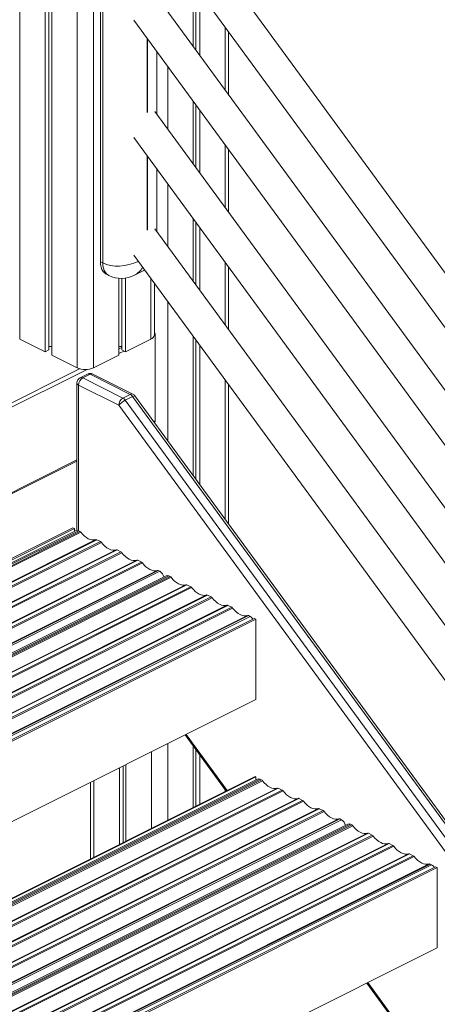
# Model space of a CAD drawing. Units: millimetres. Extents: x -6775 to 17576, y 1021 to 9340.
# Drawn here: x 16374 to 16734, y 2456 to 3305 of the extents above; entities that cross this region are included whole.
import ezdxf

# ---------------------------------------------------------------- set-up
doc = ezdxf.new("R2010")
doc.units = ezdxf.units.MM

msp = doc.modelspace()

# ---------------------------------------------------------------- linework, layer by layer
at = {"color": 7, "linetype": 'Continuous', "lineweight": 15}
for p, q in [((16373.86, 3635.91), (16373.86, 3029.69)), ((16423.36, 3611.16), (16423.36, 3004.94)), ((16437.5, 3611.16), (16437.5, 3004.94)), ((16395.78, 3551.05), (16395.78, 3018.73)), ((16399.06, 3552.18), (16399.06, 3020.37)), ((16401.44, 3553), (16401.44, 3015.9)), ((16443.39, 3468.78), (16443.39, 3096.39)), ((16445.51, 3095.33), (16445.51, 3467.72)), ((17420, 2157.62), (16490.43, 3428.64)), ((16472.29, 3406.07), (17418.09, 2112.87)), ((16523.41, 3336.17), (16523.41, 3282.22)), ((16525.8, 3332.91), (16525.8, 3278.96)), ((16529.07, 3328.43), (16529.07, 3274.48)), ((17418.09, 2058.91), (16490.43, 3327.31)), ((16472.29, 3304.75), (17418.09, 2011.54)), ((16553.92, 3240.5), (16553.92, 3294.46)), ((16491.94, 3223.93), (16491.94, 3277.88)), ((16523.41, 3234.84), (16523.41, 3180.89)), ((17418.09, 1957.59), (16490.43, 3225.99)), ((16525.8, 3231.59), (16525.8, 3177.63)), ((16529.07, 3227.11), (16529.07, 3173.16)), ((16472.29, 3203.42), (17418.09, 1910.22)), ((16553.92, 3139.18), (16553.92, 3193.13)), ((16491.94, 3122.61), (16491.94, 3176.56)), ((16523.41, 3133.52), (16523.41, 3079.57)), ((17418.09, 1856.26), (16490.43, 3124.66)), ((16525.8, 3130.26), (16525.8, 3076.31)), ((16529.07, 3125.79), (16529.07, 3071.83)), ((16472.29, 3102.1), (17418.09, 1808.89)), ((16445.51, 3095.33), (16443.39, 3096.39)), ((16553.92, 3037.86), (16553.92, 3091.81)), ((16448.58, 3085.57), (16450.71, 3084.51)), ((16459.42, 3082.15), (16459.42, 3015.9)), ((16461.81, 3082.09), (16461.81, 3020.37)), ((16465.08, 3082.38), (16465.08, 3018.73)), ((16472.84, 3084.87), (16480.85, 3088.87)), ((16480.82, 3088.89), (16481.64, 3089.32)), ((16489.93, 3033.22), (16489.93, 3077.98)), ((16490.73, 3032.92), (16490.73, 2959.31)), ((16523.41, 3032.19), (16523.41, 2912)), ((16395.78, 3018.73), (16373.86, 3029.69)), ((16401.44, 3023.37), (16399.06, 3023.37)), ((16461.81, 3023.37), (16459.42, 3023.37)), ((16487, 3029.69), (16465.08, 3018.73)), ((16525.8, 3028.94), (16525.8, 2908.74)), ((16529.07, 3024.46), (16529.07, 2904.26)), ((16399.06, 3020.37), (16395.78, 3018.73)), ((16423.36, 3004.94), (16401.44, 3015.9)), ((16459.42, 3015.9), (16437.5, 3004.94)), ((16465.08, 3018.73), (16461.81, 3020.37)), ((16432.3, 2999.5), (16425.93, 2996.32)), ((16434.53, 2999.36), (16428.17, 2996.17)), ((16469.19, 2982.03), (16434.53, 2999.36)), ((16471.43, 2982.17), (16436.77, 2999.5)), ((16423.17, 2991.84), (16423.17, 2864.84)), ((16459.29, 2972.75), (16424.63, 2990.08)), ((16428.17, 2996.17), (16462.83, 2978.84)), ((16553.92, 2870.27), (16553.92, 2990.48)), ((16469.19, 2982.03), (16462.83, 2978.84)), ((16471.23, 2980.21), (16464.87, 2977.03)), ((17572.68, 1473.65), (16471.23, 2980.21)), ((17574.67, 1474.09), (16473.23, 2980.65)), ((17560.73, 1466.19), (16459.29, 2972.75)), ((16464.87, 2977.03), (17566.31, 1470.47)), ((16489.89, 2957.86), (16490.08, 2957.96)), ((16021.15, 2723.5), (16423.17, 2924.5)), ((16051.03, 2682.65), (16419.68, 2866.98)), ((16051.78, 2681.61), (16421.1, 2866.27)), ((16422.4, 2864.64), (16053, 2679.94)), ((16421.1, 2866.27), (16419.68, 2866.98)), ((16421.1, 2863.99), (16421.1, 2866.27)), ((16424.63, 2864.5), (16425.81, 2863.91)), ((16440.22, 2856.71), (16443.48, 2855.08)), ((16457.9, 2847.87), (16461.16, 2846.24)), ((16475.58, 2839.03), (16478.84, 2837.4)), ((16493.26, 2830.19), (16494.63, 2829.5)), ((16500.26, 2825.71), (16094.7, 2622.93)), ((16502.5, 2825.57), (16503.59, 2825.02)), ((16518.01, 2817.81), (16521.26, 2816.19)), ((16535.68, 2808.98), (16538.94, 2807.35)), ((16553.36, 2800.14), (16556.62, 2798.51)), ((16134.71, 2568.22), (16575.95, 2788.84)), ((16135.47, 2567.18), (16577.37, 2788.13)), ((16571.04, 2791.3), (16572.42, 2790.61)), ((16577.37, 2788.13), (16575.95, 2788.84)), ((16577.37, 2718.85), (16577.37, 2788.13)), ((16172.57, 2516.45), (16577.37, 2718.85)), ((16516.38, 2688.36), (16551.81, 2639.95)), ((16523.41, 2678.75), (16523.41, 2625.76)), ((16525.8, 2675.49), (16525.8, 2626.95)), ((16529.07, 2671.02), (16529.07, 2628.59)), ((16459.77, 2660.06), (16459.77, 2593.94)), ((16463.05, 2661.69), (16463.05, 2595.57)), ((16465.43, 2662.88), (16465.43, 2596.77)), ((16207.98, 2468.04), (16576.8, 2652.45)), ((16208.28, 2467.63), (16577.37, 2652.17)), ((16578.95, 2650.4), (16209.65, 2465.75)), ((16576.8, 2652.45), (16577.37, 2652.17)), ((16577.37, 2652.17), (16577.37, 2649.61)), ((16581.19, 2650.26), (16582.36, 2649.67)), ((16434.93, 2647.63), (16434.93, 2581.51)), ((16596.78, 2642.46), (16600.04, 2640.83)), ((16614.46, 2633.63), (16617.71, 2632)), ((16632.13, 2624.79), (16635.39, 2623.16)), ((16649.81, 2615.95), (16651.18, 2615.26)), ((16656.82, 2611.47), (16251.35, 2408.74)), ((16659.05, 2611.33), (16660.14, 2610.78)), ((16674.56, 2603.57), (16677.82, 2601.94)), ((16692.24, 2594.73), (16695.5, 2593.11)), ((16709.92, 2585.9), (16713.17, 2584.27)), ((16291.21, 2354.23), (16732.23, 2574.74)), ((16291.97, 2353.2), (16733.64, 2574.03)), ((16727.59, 2577.06), (16728.97, 2576.37)), ((16732.23, 2574.74), (16733.64, 2574.03)), ((16733.64, 2574.03), (16733.64, 2504.75)), ((16329.07, 2302.47), (16733.64, 2504.75)), ((16672.96, 2474.41), (16708.39, 2426.01))]:
    msp.add_line(p, q, dxfattribs=at)
at = {"color": 8, "linetype": 'Continuous', "lineweight": 15}
for p, q in [((16550.99, 3298.46), (16550.99, 3244.51)), ((16483.69, 3289.16), (16483.69, 3224.93)), ((16484.03, 3225.08), (16484.03, 3288.7)), ((16501.49, 3264.82), (16501.49, 3210.86)), ((16550.99, 3197.14), (16550.99, 3143.18)), ((16483.69, 3187.83), (16483.69, 3123.61)), ((16484.03, 3123.76), (16484.03, 3187.37)), ((16501.49, 3163.49), (16501.49, 3109.54)), ((16550.99, 3095.81), (16550.99, 3041.86)), ((16487, 3081.98), (16487, 3029.69)), ((16501.49, 3062.17), (16501.49, 2941.98)), ((16490.73, 3032.92), (16489.81, 3032.47)), ((16461.81, 3022.4), (16459.42, 3021.2)), ((16463.71, 3019.41), (16459.42, 3017.27)), ((16425.35, 3004.17), (15979.07, 2781.03)), ((16431.95, 3003.53), (15981.18, 2778.15)), ((16424.63, 2990.08), (16424.63, 2864.5)), ((16550.99, 2994.49), (16550.99, 2874.28)), ((16490.73, 2959.31), (16489.34, 2958.61)), ((16423.17, 2925.53), (16020.6, 2724.25)), ((16053.68, 2679.02), (16424.63, 2864.5)), ((16054.3, 2678.16), (16425.81, 2863.91)), ((16054.89, 2677.36), (16426.6, 2863.21)), ((16061.76, 2667.97), (16439.43, 2856.8)), ((16062.03, 2667.61), (16440.22, 2856.71)), ((16063.77, 2665.22), (16443.48, 2855.08)), ((16064.36, 2664.41), (16444.28, 2854.37)), ((16071.23, 2655.02), (16457.1, 2847.96)), ((16071.49, 2654.66), (16457.9, 2847.87)), ((16073.24, 2652.28), (16461.16, 2846.24)), ((16073.83, 2651.47), (16461.96, 2845.53)), ((16080.69, 2642.08), (16474.78, 2839.12)), ((16080.96, 2641.72), (16475.58, 2839.03)), ((16082.7, 2639.33), (16478.84, 2837.4)), ((16083.29, 2638.52), (16479.64, 2836.7)), ((16090.16, 2629.14), (16492.46, 2830.29)), ((16090.43, 2628.77), (16493.26, 2830.19)), ((16091.16, 2627.77), (16494.63, 2829.5)), ((16095.38, 2622.01), (16502.5, 2825.57)), ((16095.96, 2621.21), (16503.59, 2825.02)), ((16096.55, 2620.4), (16504.39, 2824.32)), ((16103.41, 2611.01), (16517.21, 2817.91)), ((16103.68, 2610.65), (16518.01, 2817.81)), ((16105.42, 2608.27), (16521.26, 2816.19)), ((16106.01, 2607.46), (16522.06, 2815.48)), ((16112.88, 2598.07), (16534.88, 2809.07)), ((16113.15, 2597.71), (16535.68, 2808.98)), ((16114.89, 2595.32), (16538.94, 2807.35)), ((16115.48, 2594.51), (16539.74, 2806.64)), ((16122.35, 2585.13), (16552.56, 2800.23)), ((16122.61, 2584.76), (16553.36, 2800.14)), ((16124.36, 2582.38), (16556.62, 2798.51)), ((16124.95, 2581.57), (16557.42, 2797.8)), ((16131.81, 2572.18), (16570.24, 2791.39)), ((16132.08, 2571.82), (16571.04, 2791.3)), ((16132.82, 2570.81), (16572.42, 2790.61)), ((16517.38, 2688.86), (16552.81, 2640.45)), ((16501.49, 2680.92), (16501.49, 2614.8)), ((16487.35, 2673.84), (16487.35, 2607.73)), ((16210.33, 2464.83), (16581.19, 2650.26)), ((16210.95, 2463.97), (16582.36, 2649.67)), ((16211.54, 2463.16), (16583.16, 2648.97)), ((16437.85, 2649.1), (16437.85, 2582.98)), ((16218.41, 2453.78), (16595.98, 2642.56)), ((16218.68, 2453.41), (16596.78, 2642.46)), ((16220.42, 2451.03), (16600.04, 2640.83)), ((16550.99, 2641.07), (16550.99, 2639.55)), ((16221.01, 2450.22), (16600.84, 2640.13)), ((16227.88, 2440.83), (16613.66, 2633.72)), ((16228.14, 2440.47), (16614.46, 2633.63)), ((16229.89, 2438.08), (16617.71, 2632)), ((16230.48, 2437.28), (16618.51, 2631.29)), ((16237.34, 2427.89), (16631.33, 2624.88)), ((16237.61, 2427.52), (16632.13, 2624.79)), ((16239.36, 2425.14), (16635.39, 2623.16)), ((16239.95, 2424.33), (16636.19, 2622.45)), ((16246.81, 2414.94), (16649.01, 2616.04)), ((16247.08, 2414.58), (16649.81, 2615.95)), ((16247.81, 2413.58), (16651.18, 2615.26)), ((16252.03, 2407.81), (16659.05, 2611.33)), ((16252.61, 2407.02), (16660.14, 2610.78)), ((16253.2, 2406.21), (16660.94, 2610.08)), ((16260.06, 2396.82), (16673.76, 2603.67)), ((16260.33, 2396.46), (16674.56, 2603.57)), ((16262.08, 2394.07), (16677.82, 2601.94)), ((16262.67, 2393.27), (16678.62, 2601.24)), ((16269.53, 2383.88), (16691.44, 2594.83)), ((16269.8, 2383.51), (16692.24, 2594.73)), ((16271.54, 2381.13), (16695.5, 2593.11)), ((16272.13, 2380.32), (16696.3, 2592.4)), ((16279, 2370.93), (16709.12, 2585.99)), ((16279.26, 2370.57), (16709.92, 2585.9)), ((16281.01, 2368.18), (16713.17, 2584.27)), ((16281.6, 2367.38), (16713.97, 2583.56)), ((16288.47, 2357.99), (16726.79, 2577.15)), ((16288.73, 2357.63), (16727.59, 2577.06)), ((16289.47, 2356.62), (16728.97, 2576.37)), ((16673.97, 2474.91), (16709.39, 2426.51))]:
    msp.add_line(p, q, dxfattribs=at)
at = {"color": 7, "linetype": 'Continuous', "lineweight": 15, "flags": 128}
for points in [[(16443.39, 3096.39), (16443.53, 3093.99), (16443.96, 3091.79), (16444.66, 3089.83), (16445.63, 3088.14), (16446.84, 3086.77), (16448.27, 3085.74), (16448.58, 3085.57)], [(16426.6, 2863.21), (16428.08, 2861.43), (16429.66, 2859.87), (16431.32, 2858.58), (16433.01, 2857.58), (16434.71, 2856.88), (16436.37, 2856.52), (16437.95, 2856.49), (16439.43, 2856.8)], [(16444.28, 2854.37), (16445.75, 2852.59), (16447.34, 2851.04), (16449, 2849.74), (16450.69, 2848.74), (16452.39, 2848.04), (16454.05, 2847.68), (16455.63, 2847.65), (16457.1, 2847.96)], [(16461.96, 2845.53), (16463.43, 2843.75), (16465.01, 2842.2), (16466.67, 2840.9), (16468.37, 2839.9), (16470.07, 2839.21), (16471.73, 2838.84), (16473.31, 2838.81), (16474.78, 2839.12)], [(16479.64, 2836.7), (16481.11, 2834.91), (16482.69, 2833.36), (16484.35, 2832.06), (16486.05, 2831.06), (16487.74, 2830.37), (16489.4, 2830), (16490.99, 2829.98), (16492.46, 2830.29)], [(16504.39, 2824.32), (16505.86, 2822.54), (16507.44, 2820.98), (16509.1, 2819.69), (16510.8, 2818.68), (16512.49, 2817.99), (16514.15, 2817.63), (16515.74, 2817.6), (16517.21, 2817.91)], [(16522.06, 2815.48), (16523.54, 2813.7), (16525.12, 2812.15), (16526.78, 2810.85), (16528.47, 2809.85), (16530.17, 2809.15), (16531.83, 2808.79), (16533.41, 2808.76), (16534.88, 2809.07)], [(16539.74, 2806.64), (16541.21, 2804.86), (16542.8, 2803.31), (16544.46, 2802.01), (16546.15, 2801.01), (16547.85, 2800.31), (16549.51, 2799.95), (16551.09, 2799.92), (16552.56, 2800.23)], [(16557.42, 2797.8), (16558.89, 2796.02), (16560.47, 2794.47), (16562.13, 2793.17), (16563.83, 2792.17), (16565.53, 2791.48), (16567.19, 2791.11), (16568.77, 2791.08), (16570.24, 2791.39)], [(16583.16, 2648.97), (16584.63, 2647.19), (16586.21, 2645.63), (16587.87, 2644.34), (16589.57, 2643.33), (16591.27, 2642.64), (16592.92, 2642.28), (16594.51, 2642.25), (16595.98, 2642.56)], [(16600.84, 2640.13), (16602.31, 2638.35), (16603.89, 2636.79), (16605.55, 2635.5), (16607.25, 2634.5), (16608.94, 2633.8), (16610.6, 2633.44), (16612.18, 2633.41), (16613.66, 2633.72)], [(16618.51, 2631.29), (16619.99, 2629.51), (16621.57, 2627.96), (16623.23, 2626.66), (16624.92, 2625.66), (16626.62, 2624.96), (16628.28, 2624.6), (16629.86, 2624.57), (16631.33, 2624.88)], [(16636.19, 2622.45), (16637.66, 2620.67), (16639.25, 2619.12), (16640.9, 2617.82), (16642.6, 2616.82), (16644.3, 2616.13), (16645.96, 2615.76), (16647.54, 2615.73), (16649.01, 2616.04)], [(16660.94, 2610.08), (16662.41, 2608.3), (16663.99, 2606.74), (16665.65, 2605.45), (16667.35, 2604.44), (16669.05, 2603.75), (16670.71, 2603.39), (16672.29, 2603.36), (16673.76, 2603.67)], [(16678.62, 2601.24), (16680.09, 2599.46), (16681.67, 2597.9), (16683.33, 2596.61), (16685.03, 2595.6), (16686.72, 2594.91), (16688.38, 2594.55), (16689.97, 2594.52), (16691.44, 2594.83)], [(16696.3, 2592.4), (16697.77, 2590.62), (16699.35, 2589.06), (16701.01, 2587.77), (16702.71, 2586.77), (16704.4, 2586.07), (16706.06, 2585.71), (16707.64, 2585.68), (16709.12, 2585.99)], [(16713.97, 2583.56), (16715.44, 2581.78), (16717.03, 2580.23), (16718.69, 2578.93), (16720.38, 2577.93), (16722.08, 2577.23), (16723.74, 2576.87), (16725.32, 2576.84), (16726.79, 2577.15)]]:
    msp.add_lwpolyline(points, dxfattribs=at)
at = {"color": 8, "linetype": 'Continuous', "lineweight": 15, "flags": 128}
for points in [[(16450.71, 3084.51), (16450.39, 3084.68), (16448.96, 3085.71), (16447.75, 3087.08), (16446.79, 3088.77), (16446.08, 3090.73), (16445.65, 3092.93), (16445.51, 3095.33)], [(16473.23, 2980.65), (16473.14, 2980.72), (16472.85, 2980.77), (16472.43, 2980.69), (16471.89, 2980.5), (16471.23, 2980.21)]]:
    msp.add_lwpolyline(points, dxfattribs=at)
at = {"color": 7, "linetype": 'Continuous', "lineweight": 15}
for centre, radius, start, end in [((16461.39, 3106.56), 24.5, 244.14204, 297.83929), ((16485.55, 3033.87), 4.43, 289.13806, 351.58399), ((16486.96, 3032.81), 3.78, 1.73914, 38.05789), ((16430.43, 3020.9), 17.45, 246.1019, 293.89801), ((16434.53, 2995.03), 5, 63.43495, 116.56505), ((16428.17, 2991.84), 5, 116.56505, 180), ((16431.87, 2989.95), 7.24, 120.75814, 179.03189), ((16466.39, 2976.83), 5.91, 34.93855, 61.72877), ((16469.19, 2977.7), 5, 36.1705, 63.43495), ((16466.53, 2972.62), 7.24, 120.75814, 179.03189), ((16473.75, 2959.67), 19.5, 117.09459, 137.8733), ((16460.03, 2973.64), 5.91, 34.93855, 61.72877), ((16489.35, 2959.14), 1.39, 301.75557, 6.91524), ((16423.38, 2862.4), 2.45, 59.10855, 113.62336), ((16424.7, 2861.85), 2.34, 35.55395, 61.79388), ((16439.71, 2855.8), 1.04, 60.45343, 105.78516), ((16442.37, 2853.01), 2.34, 35.55436, 61.79348), ((16457.39, 2846.96), 1.04, 60.45196, 105.78663), ((16460.05, 2844.17), 2.34, 35.55519, 61.79265), ((16475.06, 2838.12), 1.04, 60.45196, 105.78663), ((16477.73, 2835.33), 2.34, 35.55515, 61.79334), ((16492.74, 2829.28), 1.04, 60.45292, 105.78453), ((16490.89, 2823.26), 7.27, 10.57486, 59.07705), ((16501.24, 2823.47), 2.45, 59.10918, 113.62226), ((16502.48, 2822.96), 2.34, 35.55519, 61.79265), ((16517.49, 2816.91), 1.04, 60.45118, 105.7874), ((16520.16, 2814.12), 2.34, 35.55515, 61.79334), ((16535.17, 2808.07), 1.04, 60.45237, 105.78508), ((16537.83, 2805.28), 2.34, 35.55541, 61.79307), ((16552.85, 2799.23), 1.04, 60.45237, 105.78508), ((16555.51, 2796.44), 2.34, 35.55436, 61.79348), ((16570.52, 2790.39), 1.04, 60.45343, 105.78516), ((16569.38, 2785.11), 6.28, 30.20965, 61.09671), ((16579.93, 2648.16), 2.45, 59.11783, 113.61362), ((16581.25, 2647.61), 2.34, 35.55515, 61.79334), ((16596.26, 2641.56), 1.04, 60.45022, 105.78949), ((16598.93, 2638.77), 2.34, 35.55582, 61.79266), ((16613.94, 2632.72), 1.04, 60.45214, 105.78531), ((16616.61, 2629.93), 2.34, 35.55447, 61.79401), ((16631.62, 2623.88), 1.04, 60.4537, 105.78376), ((16634.28, 2621.09), 2.34, 35.55582, 61.79266), ((16649.3, 2615.04), 1.04, 60.45105, 105.7864), ((16647.44, 2609.02), 7.28, 10.57657, 59.07556), ((16657.8, 2609.23), 2.45, 59.11682, 113.61509), ((16659.03, 2608.72), 2.34, 35.55447, 61.79401), ((16674.04, 2602.66), 1.04, 60.4537, 105.78376), ((16676.71, 2599.88), 2.34, 35.5529, 61.79429), ((16691.72, 2593.83), 1.04, 60.45315, 105.78656), ((16694.39, 2591.04), 2.34, 35.55582, 61.79266), ((16709.4, 2584.99), 1.04, 60.4537, 105.78376), ((16712.07, 2582.2), 2.34, 35.5529, 61.79429), ((16727.08, 2576.15), 1.04, 60.45022, 105.78949), ((16725.99, 2570.93), 6.2, 32.24914, 61.19582)]:
    msp.add_arc(centre, radius, start, end, dxfattribs=at)
at = {"color": 8, "linetype": 'Continuous', "lineweight": 15}
for centre, radius, start, end in [((16433.28, 2997.26), 2.45, 59.11826, 113.61365), ((16435.79, 2997.26), 2.45, 66.38635, 120.88174), ((16425.36, 2992.17), 2.21, 188.41515, 250.86338), ((16426.91, 2994.07), 2.45, 59.11826, 113.61365), ((16470.45, 2979.93), 2.45, 66.38635, 120.88174)]:
    msp.add_arc(centre, radius, start, end, dxfattribs=at)
for centre, major_axis, ratio, start_param, end_param in [((16464.6, 3110.93), (26.61, 7.23), 0.631506, 3.756966, 4.987312), ((16464.6, 3110.93), (-3.93, 27.42), 0.704766, 3.372118, 3.834317), ((16464.94, 3111.1), (-16.95, 21.57), 0.467524, 3.046024, 3.11632)]:
    msp.add_ellipse(centre, major_axis=major_axis, ratio=ratio, start_param=start_param, end_param=end_param, dxfattribs=at)

doc.saveas('drawing.dxf')
